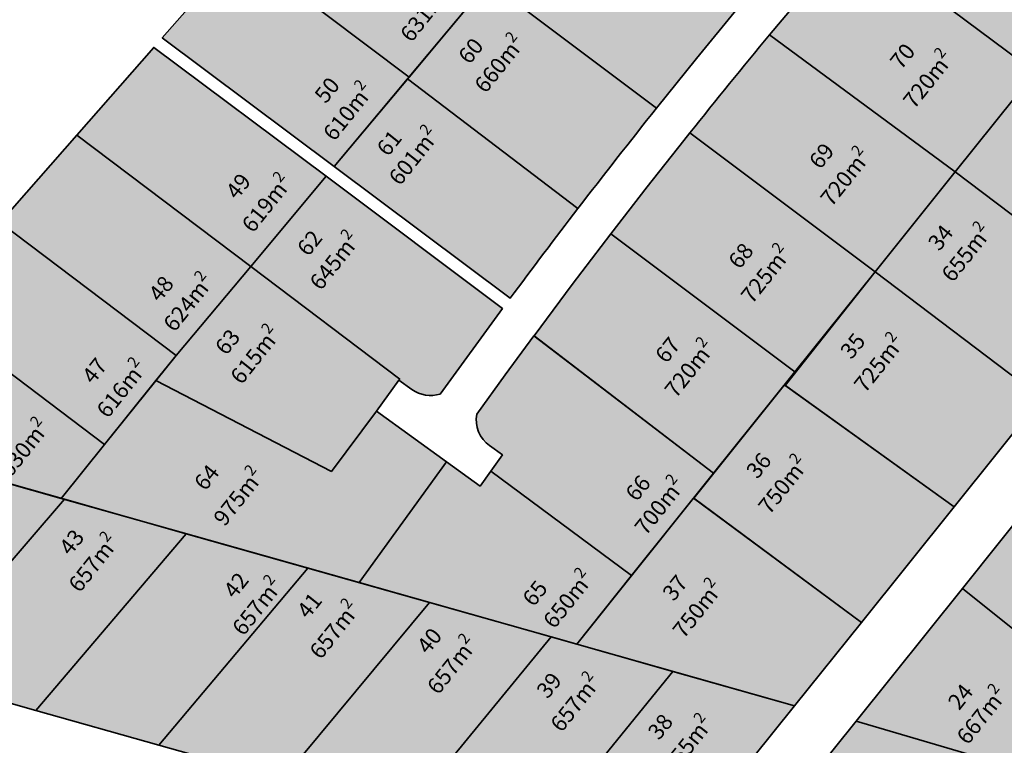
# Model space of a CAD drawing. Units: metres. Extents: x -556471 to -555926, y -1293527 to -1292690.
# Drawn here: x -556177 to -556023, y -1292922 to -1292809 of the extents above; entities that cross this region are included whole.
import ezdxf

# ---------------------------------------------------------------- set-up
doc = ezdxf.new("R2010")
doc.units = ezdxf.units.M
doc.header["$MEASUREMENT"] = 0
for name, color, linetype, lineweight in [('B_Parcely_600', 6, 'Continuous', 35), ('B_Parcely_625', 40, 'Continuous', 35), ('B_Parcely_650', 144, 'Continuous', 35), ('B_Parcely_700', 5, 'Continuous', 35), ('B_Parcely_750', 104, 'Continuous', 35), ('B_Parcely_800', 190, 'Continuous', 35), ('B_Plochy_600', 6, 'Continuous', 35), ('B_Plochy_625', 40, 'Continuous', 35), ('B_Plochy_650', 144, 'Continuous', 35), ('B_Plochy_700', 5, 'Continuous', 35), ('B_Plochy_750', 104, 'Continuous', 35), ('B_Plochy_800', 190, 'Continuous', 35)]:
    doc.layers.add(name, color=color, linetype=linetype, lineweight=lineweight)
doc.styles.add('ROMANS', font='romans.shx')
doc.styles.get("Standard").update_dxf_attribs({"font": 'txt.shx'})
pattern_1 = [(45, (0, 0), (-0.088388347648, 0.088388347648), [])]

msp = doc.modelspace()

# ---------------------------------------------------------------- hatches: boundary and pattern name
at = {"layer": 'B_Parcely_600', "linetype": 'Continuous'}
h = msp.add_hatch(dxfattribs=at)
h.set_pattern_fill('ANSI31', color=256, scale=25)
h.paths.add_polyline_path([(-556161.87, -1292824.73), (-556146.68, -1292824.73), (-556146.68, -1292819.28), (-556161.87, -1292819.28)], flags=9)
h = msp.add_hatch(dxfattribs=at)
h.set_pattern_fill('ANSI31', color=256, scale=25)
h.paths.add_polyline_path([(-556185.8, -1292853.92), (-556170.62, -1292853.92), (-556170.62, -1292848.47), (-556185.8, -1292848.47)], flags=9)
at = {"layer": 'B_Plochy_600', "true_color": 0xc7c8ca}
h = msp.add_hatch(color=9, dxfattribs=at)
h.dxf.hatch_style = 1
h.paths.add_polyline_path([(-556142.96, -1292797.72), (-556155.09, -1292811.51), (-556128.17, -1292831.64), (-556116.7, -1292817.94), (-556116.46, -1292817.65)])
h.paths.add_polyline_path([(-556129.4, -1292822.83), (-556126.09, -1292818.69), (-556129.02, -1292816.35), (-556132.33, -1292820.49)], flags=24)
h.paths.add_polyline_path([(-556128.73, -1292828.19), (-556120.83, -1292818.3), (-556124.38, -1292815.47), (-556132.28, -1292825.35)], flags=24)
h.paths.add_polyline_path([(-556143.3, -1292837.86), (-556140.07, -1292833.81), (-556143, -1292831.47), (-556146.23, -1292835.52)], flags=24)
h.paths.add_polyline_path([(-556141.45, -1292842.54), (-556133.55, -1292832.65), (-556137.1, -1292829.82), (-556144.99, -1292839.7)], flags=24)
at = {"layer": 'B_Plochy_600'}
h = msp.add_hatch(dxfattribs=at)
h.set_pattern_fill('ANSI31', color=1)
h.set_pattern_definition(pattern_1)
h.paths.add_polyline_path([(-556135.45, -1292813.38), (-556131.74, -1292808.4), (-556135.34, -1292805.71), (-556139.06, -1292810.69)], flags=9)
at = {"layer": 'B_Plochy_600', "true_color": 0xc7c8ca}
h = msp.add_hatch(color=9, dxfattribs=at)
h.dxf.hatch_style = 1
h.paths.add_polyline_path([(-556156.41, -1292813.02), (-556168.47, -1292826.73), (-556141.23, -1292847.28), (-556129.45, -1292833.18)])
h.paths.add_polyline_path([(-556129.4, -1292822.83), (-556126.09, -1292818.69), (-556129.02, -1292816.35), (-556132.33, -1292820.49)], flags=24)
h.paths.add_polyline_path([(-556128.73, -1292828.19), (-556120.83, -1292818.3), (-556124.38, -1292815.47), (-556132.28, -1292825.35)], flags=24)
h.paths.add_polyline_path([(-556143.3, -1292837.86), (-556140.07, -1292833.81), (-556143, -1292831.47), (-556146.23, -1292835.52)], flags=24)
h.paths.add_polyline_path([(-556141.45, -1292842.54), (-556133.55, -1292832.65), (-556137.1, -1292829.82), (-556144.99, -1292839.7)], flags=24)
h.paths.add_polyline_path([(-556153.72, -1292858.05), (-556145.83, -1292848.16), (-556149.37, -1292845.33), (-556157.27, -1292855.21)], flags=24)
at = {"layer": 'B_Plochy_600'}
h = msp.add_hatch(dxfattribs=at)
h.set_pattern_fill('ANSI31', color=1)
h.set_pattern_definition(pattern_1)
h.paths.add_polyline_path([(-556141.76, -1292817.49), (-556126.57, -1292817.49), (-556126.57, -1292812.04), (-556141.76, -1292812.04)], flags=9)
at = {"layer": 'B_Plochy_600', "true_color": 0xc7c8ca}
h = msp.add_hatch(color=9, dxfattribs=at)
h.dxf.hatch_style = 1
h.paths.add_polyline_path([(-556090.04, -1292838.24), (-556116.7, -1292817.94), (-556128.17, -1292831.64), (-556100.65, -1292852.28, -0.003976)])
h.paths.add_polyline_path([(-556119.67, -1292831.11), (-556116.88, -1292827.62), (-556119.81, -1292825.28), (-556122.6, -1292828.77)], flags=24)
h.paths.add_polyline_path([(-556118.45, -1292835.15), (-556110.55, -1292825.26), (-556114.1, -1292822.43), (-556121.99, -1292832.31)], flags=24)
at = {"layer": 'B_Plochy_600'}
h = msp.add_hatch(dxfattribs=at)
h.set_pattern_fill('ANSI31', color=1)
h.set_pattern_definition(pattern_1)
h.paths.add_polyline_path([(-556156.57, -1292830.25), (-556141.39, -1292830.25), (-556141.39, -1292824.8), (-556156.57, -1292824.8)], flags=9)
at = {"layer": 'B_Plochy_600', "true_color": 0xc7c8ca}
h = msp.add_hatch(color=9, dxfattribs=at)
h.dxf.hatch_style = 1
h.paths.add_polyline_path([(-556168.47, -1292826.73), (-556180.51, -1292840.42), (-556152.89, -1292861.23), (-556141.23, -1292847.28)])
h.paths.add_polyline_path([(-556143.3, -1292837.86), (-556140.07, -1292833.81), (-556143, -1292831.47), (-556146.23, -1292835.52)], flags=24)
h.paths.add_polyline_path([(-556141.45, -1292842.54), (-556133.55, -1292832.65), (-556137.1, -1292829.82), (-556144.99, -1292839.7)], flags=24)
h.paths.add_polyline_path([(-556155.37, -1292853.9), (-556152.06, -1292849.76), (-556154.99, -1292847.42), (-556158.3, -1292851.55)], flags=24)
h.paths.add_polyline_path([(-556153.72, -1292858.05), (-556145.83, -1292848.16), (-556149.37, -1292845.33), (-556157.27, -1292855.21)], flags=24)
h.paths.add_polyline_path([(-556165.79, -1292866.74), (-556162.48, -1292862.6), (-556165.41, -1292860.26), (-556168.72, -1292864.4)], flags=24)
h.paths.add_polyline_path([(-556164.17, -1292871.55), (-556156.27, -1292861.66), (-556159.82, -1292858.83), (-556167.71, -1292868.72)], flags=24)
h.paths.add_polyline_path([(-556144.97, -1292862.22), (-556141.73, -1292858.18), (-556144.66, -1292855.84), (-556147.9, -1292859.88)], flags=24)
h.paths.add_polyline_path([(-556143.23, -1292866.27), (-556135.34, -1292856.38), (-556138.88, -1292853.54), (-556146.78, -1292863.43)], flags=24)
at = {"layer": 'B_Plochy_600'}
h = msp.add_hatch(dxfattribs=at)
h.set_pattern_fill('ANSI31', color=1)
h.set_pattern_definition(pattern_1)
h.paths.add_polyline_path([(-556146.13, -1292838.1), (-556142.33, -1292833.01), (-556145.94, -1292830.32), (-556149.74, -1292835.41)], flags=9)
h = msp.add_hatch(dxfattribs=at)
h.set_pattern_fill('ANSI31', color=1)
h.set_pattern_definition(pattern_1)
h.paths.add_polyline_path([(-556168.18, -1292844.08), (-556153, -1292844.08), (-556153, -1292838.63), (-556168.18, -1292838.63)], flags=9)
at = {"layer": 'B_Plochy_600', "true_color": 0xc7c8ca}
h = msp.add_hatch(color=9, dxfattribs=at)
h.dxf.hatch_style = 1
h.paths.add_polyline_path([(-556180.51, -1292840.42), (-556181.5, -1292841.55), (-556181.12, -1292841.88), (-556191.93, -1292854.16), (-556164.1, -1292875.13), (-556152.89, -1292861.23)])
h.paths.add_polyline_path([(-556155.37, -1292853.9), (-556152.06, -1292849.76), (-556154.99, -1292847.42), (-556158.3, -1292851.55)], flags=24)
h.paths.add_polyline_path([(-556153.72, -1292858.05), (-556145.83, -1292848.16), (-556149.37, -1292845.33), (-556157.27, -1292855.21)], flags=24)
h.paths.add_polyline_path([(-556165.79, -1292866.74), (-556162.48, -1292862.6), (-556165.41, -1292860.26), (-556168.72, -1292864.4)], flags=24)
h.paths.add_polyline_path([(-556164.17, -1292871.55), (-556156.27, -1292861.66), (-556159.82, -1292858.83), (-556167.71, -1292868.72)], flags=24)
at = {"layer": 'B_Plochy_600'}
h = msp.add_hatch(dxfattribs=at)
h.set_pattern_fill('ANSI31', color=1)
h.set_pattern_definition(pattern_1)
h.paths.add_polyline_path([(-556157.9, -1292851.59), (-556154.09, -1292846.49), (-556157.7, -1292843.8), (-556161.5, -1292848.9)], flags=9)
at = {"layer": 'B_Plochy_600', "true_color": 0xc7c8ca}
h = msp.add_hatch(color=9, dxfattribs=at)
h.dxf.hatch_style = 1
h.paths.add_polyline_path([(-556118.05, -1292865.08), (-556117.92, -1292864.91), (-556141.23, -1292847.28), (-556152.89, -1292861.23), (-556156.06, -1292865.16), (-556128.62, -1292879.38), (-556121.56, -1292869.94)])
h.paths.add_polyline_path([(-556155.37, -1292853.9), (-556152.06, -1292849.76), (-556154.99, -1292847.42), (-556158.3, -1292851.55)], flags=24)
h.paths.add_polyline_path([(-556153.72, -1292858.05), (-556145.83, -1292848.16), (-556149.37, -1292845.33), (-556157.27, -1292855.21)], flags=24)
h.paths.add_polyline_path([(-556144.97, -1292862.22), (-556141.73, -1292858.18), (-556144.66, -1292855.84), (-556147.9, -1292859.88)], flags=24)
h.paths.add_polyline_path([(-556143.23, -1292866.27), (-556135.34, -1292856.38), (-556138.88, -1292853.54), (-556146.78, -1292863.43)], flags=24)
at = {"layer": 'B_Plochy_600'}
h = msp.add_hatch(dxfattribs=at)
h.set_pattern_fill('ANSI31', color=1)
h.set_pattern_definition(pattern_1)
h.paths.add_polyline_path([(-556180.61, -1292858.5), (-556165.42, -1292858.5), (-556165.42, -1292853.05), (-556180.61, -1292853.05)], flags=9)
h = msp.add_hatch(dxfattribs=at)
h.set_pattern_fill('ANSI31', color=1)
h.set_pattern_definition(pattern_1)
h.paths.add_polyline_path([(-556169.8, -1292865.9), (-556166, -1292860.81), (-556169.6, -1292858.12), (-556173.4, -1292863.21)], flags=9)
h = msp.add_hatch(dxfattribs=at)
h.set_pattern_fill('ANSI31', color=1)
h.set_pattern_definition(pattern_1)
h.paths.add_polyline_path([(-556143.93, -1292864.58), (-556128.74, -1292864.58), (-556128.74, -1292859.13), (-556143.93, -1292859.13)], flags=9)
h = msp.add_hatch(dxfattribs=at)
h.set_pattern_fill('ANSI31', color=1)
h.set_pattern_definition(pattern_1)
h.paths.add_polyline_path([(-556134.81, -1292872.85), (-556130.58, -1292868.3), (-556133.88, -1292865.24), (-556138.11, -1292869.79)], flags=9)
at = {"layer": 'B_Plochy_600', "true_color": 0xc7c8ca}
h = msp.add_hatch(color=9, dxfattribs=at)
h.dxf.hatch_style = 1
h.paths.add_polyline_path([(-556028.78, -1292923.66), (-556046.52, -1292918.45), (-556064.28, -1292940.6), (-556063.89, -1292940.92, 0.53732), (-556061.35, -1292948.85), (-556051.22, -1292951.72)])
h.paths.add_polyline_path([(-556028.85, -1292938.67), (-556025.54, -1292934.53), (-556028.47, -1292932.19), (-556031.78, -1292936.33)], flags=24)
h.paths.add_polyline_path([(-556027.04, -1292942.79), (-556019.15, -1292932.91), (-556022.69, -1292930.07), (-556030.59, -1292939.96)], flags=24)
h.paths.add_polyline_path([(-556045.14, -1292935.15), (-556041.83, -1292931.01), (-556044.76, -1292928.67), (-556048.07, -1292932.81)], flags=24)
h.paths.add_polyline_path([(-556043.42, -1292939.96), (-556035.52, -1292930.07), (-556039.07, -1292927.24), (-556046.96, -1292937.13)], flags=24)
at = {"layer": 'B_Plochy_625', "true_color": 0xc7c8ca}
h = msp.add_hatch(color=9, dxfattribs=at)
h.dxf.hatch_style = 1
h.paths.add_polyline_path([(-556130.32, -1292783.35), (-556142.96, -1292797.72), (-556116.46, -1292817.65), (-556104.08, -1292802.83)])
h.paths.add_polyline_path([(-556118, -1292808.16), (-556115.14, -1292804.58), (-556118.07, -1292802.24), (-556120.93, -1292805.82)], flags=24)
h.paths.add_polyline_path([(-556116.65, -1292812.73), (-556108.76, -1292802.84), (-556112.3, -1292800), (-556120.2, -1292809.89)], flags=24)
h = msp.add_hatch(color=9, dxfattribs=at)
h.dxf.hatch_style = 1
h.paths.add_polyline_path([(-556129.45, -1292833.18), (-556141.23, -1292847.28), (-556117.92, -1292864.91), (-556118.04, -1292865.08), (-556116.02, -1292866.54, 0.236551), (-556111.6, -1292867.26), (-556101.85, -1292853.88)])
h.paths.add_polyline_path([(-556132.13, -1292846.75), (-556128.89, -1292842.71), (-556131.82, -1292840.37), (-556135.06, -1292844.41)], flags=24)
h.paths.add_polyline_path([(-556130.83, -1292851.55), (-556122.93, -1292841.66), (-556126.48, -1292838.83), (-556134.38, -1292848.71)], flags=24)
h = msp.add_hatch(color=9, dxfattribs=at)
h.dxf.hatch_style = 1
h.paths.add_polyline_path([(-556191.93, -1292854.16), (-556208.47, -1292872.96), (-556189.69, -1292878.27), (-556170.92, -1292883.58), (-556164.1, -1292875.13)])
h.paths.add_polyline_path([(-556180.69, -1292876.26), (-556177.38, -1292872.13), (-556180.31, -1292869.78), (-556183.62, -1292873.92)], flags=24)
h.paths.add_polyline_path([(-556179.41, -1292880.83), (-556171.51, -1292870.94), (-556175.06, -1292868.11), (-556182.96, -1292877.99)], flags=24)
h = msp.add_hatch(color=9, dxfattribs=at)
h.dxf.hatch_style = 1
h.paths.add_polyline_path([(-555991.56, -1292904.11), (-556018.05, -1292882.94), (-556029.86, -1292897.67), (-556003.39, -1292918.84)])
h.paths.add_polyline_path([(-556004.23, -1292885.27), (-556000.93, -1292881.13), (-556003.86, -1292878.79), (-556007.16, -1292882.93)], flags=24)
h.paths.add_polyline_path([(-556003.55, -1292890.17), (-555995.65, -1292880.28), (-555999.19, -1292877.45), (-556007.09, -1292887.33)], flags=24)
h.paths.add_polyline_path([(-556016.04, -1292899.99), (-556012.73, -1292895.86), (-556015.66, -1292893.51), (-556018.97, -1292897.65)], flags=24)
h.paths.add_polyline_path([(-556015.35, -1292904.89), (-556007.45, -1292895), (-556011, -1292892.17), (-556018.9, -1292902.06)], flags=24)
at = {"layer": 'B_Plochy_650', "true_color": 0xc7c8ca}
h = msp.add_hatch(color=9, dxfattribs=at)
h.dxf.hatch_style = 1
h.paths.add_polyline_path([(-556091.38, -1292787.65), (-556104.04, -1292802.78), (-556077.74, -1292822.53), (-556071.47, -1292814.73), (-556065.12, -1292806.99)])
h.paths.add_polyline_path([(-556080.46, -1292790.05), (-556072.56, -1292780.16), (-556076.11, -1292777.33), (-556084, -1292787.21)], flags=24)
h.paths.add_polyline_path([(-556094.02, -1292801.12), (-556090.78, -1292797.07), (-556093.71, -1292794.73), (-556096.95, -1292798.78)], flags=24)
h.paths.add_polyline_path([(-556092.63, -1292805.05), (-556084.73, -1292795.17), (-556088.28, -1292792.33), (-556096.18, -1292802.22)], flags=24)
h.paths.add_polyline_path([(-556106.91, -1292816.69), (-556103.68, -1292812.65), (-556106.61, -1292810.31), (-556109.84, -1292814.35)], flags=24)
h.paths.add_polyline_path([(-556105.05, -1292820.69), (-556097.15, -1292810.8), (-556100.7, -1292807.97), (-556108.59, -1292817.85)], flags=24)
h.paths.add_polyline_path([(-556106.04, -1292792.36), (-556102.73, -1292788.22), (-556105.66, -1292785.88), (-556108.97, -1292790.01)], flags=24)
h.paths.add_polyline_path([(-556104.59, -1292796.81), (-556096.69, -1292786.92), (-556100.24, -1292784.09), (-556108.14, -1292793.98)], flags=24)
h = msp.add_hatch(color=9, dxfattribs=at)
h.dxf.hatch_style = 1
h.paths.add_polyline_path([(-556104.04, -1292802.78), (-556116.7, -1292817.94), (-556090.04, -1292838.24, -0.004508), (-556077.74, -1292822.53)])
h.paths.add_polyline_path([(-556092.63, -1292805.05), (-556084.73, -1292795.17), (-556088.28, -1292792.33), (-556096.18, -1292802.22)], flags=24)
h.paths.add_polyline_path([(-556106.91, -1292816.69), (-556103.68, -1292812.65), (-556106.61, -1292810.31), (-556109.84, -1292814.35)], flags=24)
h.paths.add_polyline_path([(-556105.05, -1292820.69), (-556097.15, -1292810.8), (-556100.7, -1292807.97), (-556108.59, -1292817.85)], flags=24)
h = msp.add_hatch(color=9, dxfattribs=at)
h.dxf.hatch_style = 1
h.paths.add_polyline_path([(-556018.48, -1292816.9), (-556030.99, -1292832.51), (-556004.92, -1292852.18), (-555992.34, -1292836.48)])
h.paths.add_polyline_path([(-556021.19, -1292831.82), (-556017.88, -1292827.68), (-556020.81, -1292825.34), (-556024.12, -1292829.48)], flags=24)
h.paths.add_polyline_path([(-556020.23, -1292835.88), (-556012.33, -1292825.99), (-556015.88, -1292823.16), (-556023.78, -1292833.04)], flags=24)
h.paths.add_polyline_path([(-556033.4, -1292845.91), (-556030.02, -1292841.68), (-556032.95, -1292839.34), (-556036.33, -1292843.57)], flags=24)
h.paths.add_polyline_path([(-556031.95, -1292850.29), (-556024.06, -1292840.41), (-556027.6, -1292837.57), (-556035.5, -1292847.46)], flags=24)
h = msp.add_hatch(color=9, dxfattribs=at)
h.dxf.hatch_style = 1
h.paths.add_polyline_path([(-556030.99, -1292832.51), (-556043.51, -1292848.13), (-556017.5, -1292867.87), (-556004.92, -1292852.18)])
h.paths.add_polyline_path([(-556020.23, -1292835.88), (-556012.33, -1292825.99), (-556015.88, -1292823.16), (-556023.78, -1292833.04)], flags=24)
h.paths.add_polyline_path([(-556033.4, -1292845.91), (-556030.02, -1292841.68), (-556032.95, -1292839.34), (-556036.33, -1292843.57)], flags=24)
h.paths.add_polyline_path([(-556031.95, -1292850.29), (-556024.06, -1292840.41), (-556027.6, -1292837.57), (-556035.5, -1292847.46)], flags=24)
h = msp.add_hatch(color=9, dxfattribs=at)
h.dxf.hatch_style = 1
h.paths.add_polyline_path([(-556170.38, -1292883.73), (-556189.43, -1292878.35), (-556213.39, -1292905.86), (-556194.12, -1292911.31)])
h.paths.add_polyline_path([(-556188.43, -1292892.63), (-556180.53, -1292882.75), (-556184.08, -1292879.91), (-556191.98, -1292889.8)], flags=16)
h.paths.add_polyline_path([(-556189.67, -1292886.91), (-556186.29, -1292882.68), (-556188.05, -1292881.01), (-556191.43, -1292885.24)], flags=16)
h = msp.add_hatch(color=9, dxfattribs=at)
h.dxf.hatch_style = 1
h.paths.add_polyline_path([(-556103.66, -1292879.31), (-556105.35, -1292881.65), (-556110.59, -1292877.87), (-556124.24, -1292896.77), (-556113.25, -1292899.88), (-556101.07, -1292903.32), (-556090.23, -1292906.39), (-556081.64, -1292895.68)])
h.paths.add_polyline_path([(-556131.85, -1292909.29), (-556123.96, -1292899.4), (-556127.5, -1292896.56), (-556135.4, -1292906.45)], flags=24)
h.paths.add_polyline_path([(-556112.94, -1292909.28), (-556109.64, -1292905.14), (-556112.57, -1292902.8), (-556115.87, -1292906.94)], flags=8)
h.paths.add_polyline_path([(-556112.46, -1292914.81), (-556104.56, -1292904.92), (-556108.11, -1292902.08), (-556116, -1292911.97)], flags=24)
h.paths.add_polyline_path([(-556096.86, -1292901.56), (-556093.63, -1292897.51), (-556096.56, -1292895.17), (-556099.79, -1292899.22)], flags=24)
h.paths.add_polyline_path([(-556094.3, -1292904.48), (-556086.4, -1292894.6), (-556089.95, -1292891.76), (-556097.85, -1292901.65)], flags=24)
h = msp.add_hatch(color=9, dxfattribs=at)
h.dxf.hatch_style = 1
h.paths.add_polyline_path([(-556170.38, -1292883.73), (-556194.12, -1292911.31), (-556174.86, -1292916.76), (-556151.34, -1292889.11)])
h.paths.add_polyline_path([(-556188.43, -1292892.63), (-556180.53, -1292882.75), (-556184.08, -1292879.91), (-556191.98, -1292889.8)], flags=24)
h.paths.add_polyline_path([(-556188.5, -1292887.58), (-556185.12, -1292883.35), (-556188.05, -1292881.01), (-556191.43, -1292885.24)], flags=8)
h.paths.add_polyline_path([(-556169.37, -1292893.56), (-556166.06, -1292889.42), (-556168.99, -1292887.08), (-556172.3, -1292891.22)], flags=24)
h.paths.add_polyline_path([(-556168.57, -1292898.83), (-556160.67, -1292888.94), (-556164.22, -1292886.11), (-556172.12, -1292896)], flags=24)
h = msp.add_hatch(color=9, dxfattribs=at)
h.dxf.hatch_style = 1
h.paths.add_polyline_path([(-556132.29, -1292894.49), (-556151.34, -1292889.11), (-556174.86, -1292916.76), (-556155.6, -1292922.2)])
h.paths.add_polyline_path([(-556143.65, -1292900.3), (-556140.34, -1292896.16), (-556143.27, -1292893.82), (-556146.58, -1292897.96)], flags=24)
h.paths.add_polyline_path([(-556142.95, -1292905.6), (-556135.05, -1292895.72), (-556138.6, -1292892.88), (-556146.5, -1292902.77)], flags=24)
h = msp.add_hatch(color=9, dxfattribs=at)
h.dxf.hatch_style = 1
h.paths.add_polyline_path([(-556113.25, -1292899.88), (-556124.24, -1292896.77), (-556132.29, -1292894.49), (-556155.6, -1292922.2), (-556136.33, -1292927.65)])
h.paths.add_polyline_path([(-556132.16, -1292903.47), (-556129.3, -1292899.89), (-556132.23, -1292897.55), (-556135.09, -1292901.13)], flags=24)
h.paths.add_polyline_path([(-556130.85, -1292909.29), (-556122.95, -1292899.4), (-556126.5, -1292896.56), (-556134.4, -1292906.45)], flags=24)
h = msp.add_hatch(color=9, dxfattribs=at)
h.dxf.hatch_style = 1
h.paths.add_polyline_path([(-556029.86, -1292897.67), (-556046.52, -1292918.45), (-556028.78, -1292923.66), (-556011.36, -1292928.79), (-556003.39, -1292918.84)])
h.paths.add_polyline_path([(-556030.27, -1292917.75), (-556026.89, -1292913.52), (-556029.82, -1292911.17), (-556033.2, -1292915.41)], flags=24)
h.paths.add_polyline_path([(-556029.58, -1292922.65), (-556021.69, -1292912.76), (-556025.23, -1292909.92), (-556033.13, -1292919.81)], flags=24)
h = msp.add_hatch(color=9, dxfattribs=at)
h.dxf.hatch_style = 1
h.paths.add_polyline_path([(-556094.21, -1292905.27), (-556113.25, -1292899.88), (-556136.33, -1292927.65), (-556117.07, -1292933.1)])
h.paths.add_polyline_path([(-556113.39, -1292909), (-556110.08, -1292904.86), (-556113.01, -1292902.52), (-556116.32, -1292906.66)], flags=24)
h.paths.add_polyline_path([(-556112.46, -1292914.81), (-556104.56, -1292904.92), (-556108.11, -1292902.08), (-556116, -1292911.97)], flags=24)
h = msp.add_hatch(color=9, dxfattribs=at)
h.dxf.hatch_style = 1
h.paths.add_polyline_path([(-556075.17, -1292910.65), (-556094.21, -1292905.27), (-556117.07, -1292933.1), (-556097.8, -1292938.55)])
h.paths.add_polyline_path([(-556112.94, -1292909.28), (-556109.64, -1292905.14), (-556112.57, -1292902.8), (-556115.87, -1292906.94)], flags=8)
h.paths.add_polyline_path([(-556112.46, -1292914.81), (-556104.56, -1292904.92), (-556108.11, -1292902.08), (-556116, -1292911.97)], flags=24)
h.paths.add_polyline_path([(-556094.66, -1292915.97), (-556091.43, -1292911.92), (-556094.36, -1292909.58), (-556097.59, -1292913.63)], flags=24)
h.paths.add_polyline_path([(-556093.15, -1292920.69), (-556085.26, -1292910.8), (-556088.8, -1292907.96), (-556096.7, -1292917.85)], flags=24)
h = msp.add_hatch(color=9, dxfattribs=at)
h.dxf.hatch_style = 1
h.paths.add_polyline_path([(-556056.12, -1292916.04), (-556075.17, -1292910.65), (-556097.8, -1292938.55), (-556083, -1292942.73, 0.301294), (-556075.64, -1292940.38)])
h.paths.add_polyline_path([(-556077.25, -1292922.44), (-556073.95, -1292918.3), (-556076.88, -1292915.96), (-556080.18, -1292920.1)], flags=24)
h.paths.add_polyline_path([(-556075.59, -1292927.19), (-556067.69, -1292917.31), (-556071.24, -1292914.47), (-556079.14, -1292924.36)], flags=24)
at = {"layer": 'B_Plochy_700', "true_color": 0xc7c8ca}
h = msp.add_hatch(color=9, dxfattribs=at)
h.dxf.hatch_style = 1
h.paths.add_polyline_path([(-556033.8, -1292780.47), (-556040.44, -1292788.02), (-556047.03, -1292795.62), (-556018.48, -1292816.9), (-556005.96, -1292801.29)])
h.paths.add_polyline_path([(-556026.19, -1292801.3), (-556023.33, -1292797.72), (-556026.26, -1292795.38), (-556029.12, -1292798.96)], flags=24)
h.paths.add_polyline_path([(-556024.75, -1292806.33), (-556016.78, -1292796.35), (-556020.33, -1292793.52), (-556028.3, -1292803.5)], flags=24)
h = msp.add_hatch(color=9, dxfattribs=at)
h.dxf.hatch_style = 1
h.paths.add_polyline_path([(-556047.03, -1292795.62), (-556053.56, -1292803.3), (-556060.03, -1292811.04), (-556030.99, -1292832.51), (-556018.48, -1292816.9)])
h.paths.add_polyline_path([(-556039.35, -1292817.53), (-556036.04, -1292813.39), (-556038.97, -1292811.05), (-556042.28, -1292815.19)], flags=24)
h.paths.add_polyline_path([(-556037.97, -1292823.15), (-556030, -1292813.17), (-556033.55, -1292810.33), (-556041.52, -1292820.31)], flags=24)
h.paths.add_polyline_path([(-556052.02, -1292833.12), (-556048.86, -1292829.16), (-556051.79, -1292826.82), (-556054.95, -1292830.78)], flags=24)
h.paths.add_polyline_path([(-556050.91, -1292838.44), (-556042.94, -1292828.46), (-556046.48, -1292825.63), (-556054.46, -1292835.61)], flags=24)
h = msp.add_hatch(color=9, dxfattribs=at)
h.dxf.hatch_style = 1
h.paths.add_polyline_path([(-556060.03, -1292811.04, 0.004169), (-556072.52, -1292826.39), (-556043.51, -1292848.13), (-556030.99, -1292832.51)])
h.paths.add_polyline_path([(-556039.35, -1292817.53), (-556036.04, -1292813.39), (-556038.97, -1292811.05), (-556042.28, -1292815.19)], flags=24)
h.paths.add_polyline_path([(-556037.97, -1292823.15), (-556030, -1292813.17), (-556033.55, -1292810.33), (-556041.52, -1292820.31)], flags=24)
h.paths.add_polyline_path([(-556052.02, -1292833.12), (-556048.86, -1292829.16), (-556051.79, -1292826.82), (-556054.95, -1292830.78)], flags=24)
h.paths.add_polyline_path([(-556050.91, -1292838.44), (-556042.94, -1292828.46), (-556046.48, -1292825.63), (-556054.46, -1292835.61)], flags=24)
h.paths.add_polyline_path([(-556064.65, -1292848.75), (-556061.42, -1292844.71), (-556064.35, -1292842.37), (-556067.58, -1292846.41)], flags=24)
h.paths.add_polyline_path([(-556063.35, -1292853.65), (-556055.38, -1292843.67), (-556058.93, -1292840.84), (-556066.9, -1292850.82)], flags=24)
h = msp.add_hatch(color=9, dxfattribs=at)
h.dxf.hatch_style = 1
h.paths.add_polyline_path([(-556072.51, -1292826.4), (-556073.45, -1292827.57), (-556079.19, -1292834.85), (-556084.87, -1292842.17), (-556056.08, -1292863.8), (-556043.51, -1292848.13)])
h.paths.add_polyline_path([(-556052.02, -1292833.12), (-556048.86, -1292829.16), (-556051.79, -1292826.82), (-556054.95, -1292830.78)], flags=24)
h.paths.add_polyline_path([(-556050.91, -1292838.44), (-556042.94, -1292828.46), (-556046.48, -1292825.63), (-556054.46, -1292835.61)], flags=24)
h.paths.add_polyline_path([(-556064.65, -1292848.75), (-556061.42, -1292844.71), (-556064.35, -1292842.37), (-556067.58, -1292846.41)], flags=24)
h.paths.add_polyline_path([(-556063.35, -1292853.65), (-556055.38, -1292843.67), (-556058.93, -1292840.84), (-556066.9, -1292850.82)], flags=24)
h.paths.add_polyline_path([(-556076.1, -1292863.48), (-556072.87, -1292859.44), (-556075.8, -1292857.1), (-556079.03, -1292861.14)], flags=24)
h.paths.add_polyline_path([(-556075.28, -1292868.4), (-556067.31, -1292858.42), (-556070.86, -1292855.58), (-556078.83, -1292865.56)], flags=24)
h.paths.add_polyline_path([(-556047.13, -1292862.86), (-556043.82, -1292858.72), (-556046.75, -1292856.38), (-556050.06, -1292860.52)], flags=24)
h.paths.add_polyline_path([(-556045.65, -1292867.58), (-556037.68, -1292857.6), (-556041.23, -1292854.76), (-556049.2, -1292864.74)], flags=24)
h = msp.add_hatch(color=9, dxfattribs=at)
h.dxf.hatch_style = 1
h.paths.add_polyline_path([(-556084.87, -1292842.17), (-556090.93, -1292850.13), (-556096.9, -1292858.16), (-556068.8, -1292879.66), (-556056.08, -1292863.8)])
h.paths.add_polyline_path([(-556064.65, -1292848.75), (-556061.42, -1292844.71), (-556064.35, -1292842.37), (-556067.58, -1292846.41)], flags=24)
h.paths.add_polyline_path([(-556063.35, -1292853.65), (-556055.38, -1292843.67), (-556058.93, -1292840.84), (-556066.9, -1292850.82)], flags=24)
h.paths.add_polyline_path([(-556076.1, -1292863.48), (-556072.87, -1292859.44), (-556075.8, -1292857.1), (-556079.03, -1292861.14)], flags=24)
h.paths.add_polyline_path([(-556075.28, -1292868.4), (-556067.31, -1292858.42), (-556070.86, -1292855.58), (-556078.83, -1292865.56)], flags=24)
h.paths.add_polyline_path([(-556080.75, -1292885.1), (-556077.51, -1292881.05), (-556080.44, -1292878.71), (-556083.68, -1292882.76)], flags=24)
h.paths.add_polyline_path([(-556079.98, -1292889.89), (-556072.01, -1292879.91), (-556075.56, -1292877.08), (-556083.53, -1292887.06)], flags=24)
h = msp.add_hatch(color=9, dxfattribs=at)
h.dxf.hatch_style = 1
h.paths.add_polyline_path([(-556017.5, -1292867.87), (-556043.51, -1292848.13), (-556057.59, -1292865.91), (-556031.16, -1292884.9)])
h.paths.add_polyline_path([(-556063.35, -1292853.65), (-556055.38, -1292843.67), (-556058.93, -1292840.84), (-556066.9, -1292850.82)], flags=24)
h.paths.add_polyline_path([(-556047.13, -1292862.86), (-556043.82, -1292858.72), (-556046.75, -1292856.38), (-556050.06, -1292860.52)], flags=24)
h.paths.add_polyline_path([(-556045.65, -1292867.58), (-556037.68, -1292857.6), (-556041.23, -1292854.76), (-556049.2, -1292864.74)], flags=24)
h = msp.add_hatch(color=9, dxfattribs=at)
h.dxf.hatch_style = 1
h.paths.add_polyline_path([(-556096.91, -1292858.15), (-556101.41, -1292864.26), (-556105.86, -1292870.41, 0.287091), (-556103.86, -1292875.33), (-556101.84, -1292876.79), (-556103.66, -1292879.31), (-556081.64, -1292895.68), (-556068.8, -1292879.66)])
h.paths.add_polyline_path([(-556076.1, -1292863.48), (-556072.87, -1292859.44), (-556075.8, -1292857.1), (-556079.03, -1292861.14)], flags=24)
h.paths.add_polyline_path([(-556075.28, -1292868.4), (-556067.31, -1292858.42), (-556070.86, -1292855.58), (-556078.83, -1292865.56)], flags=24)
h.paths.add_polyline_path([(-556080.75, -1292885.1), (-556077.51, -1292881.05), (-556080.44, -1292878.71), (-556083.68, -1292882.76)], flags=24)
h.paths.add_polyline_path([(-556079.98, -1292889.89), (-556072.01, -1292879.91), (-556075.56, -1292877.08), (-556083.53, -1292887.06)], flags=24)
at = {"layer": 'B_Plochy_750', "true_color": 0xc7c8ca}
h = msp.add_hatch(color=9, dxfattribs=at)
h.dxf.hatch_style = 1
h.paths.add_polyline_path([(-556031.16, -1292884.9), (-556057.71, -1292865.83), (-556071.92, -1292883.56), (-556045.68, -1292903.02)])
h.paths.add_polyline_path([(-556061.85, -1292881.56), (-556058.54, -1292877.43), (-556061.47, -1292875.09), (-556064.78, -1292879.22)], flags=24)
h.paths.add_polyline_path([(-556060.63, -1292886.62), (-556052.66, -1292876.64), (-556056.21, -1292873.81), (-556064.18, -1292883.79)], flags=24)
h = msp.add_hatch(color=9, dxfattribs=at)
h.dxf.hatch_style = 1
h.paths.add_polyline_path([(-556045.68, -1292903.02), (-556071.93, -1292883.56), (-556090.23, -1292906.39), (-556056.12, -1292916.04)])
h.paths.add_polyline_path([(-556074.95, -1292900.71), (-556071.64, -1292896.57), (-556074.57, -1292894.23), (-556077.88, -1292898.37)], flags=24)
h.paths.add_polyline_path([(-556074.03, -1292906.01), (-556066.05, -1292896.03), (-556069.6, -1292893.2), (-556077.57, -1292903.18)], flags=24)
at = {"layer": 'B_Plochy_800', "true_color": 0xc7c8ca}
h = msp.add_hatch(color=9, dxfattribs=at)
h.dxf.hatch_style = 1
h.paths.add_polyline_path([(-556110.59, -1292877.87), (-556121.56, -1292869.94), (-556128.62, -1292879.38), (-556156.06, -1292865.16), (-556164.1, -1292875.13), (-556170.92, -1292883.58), (-556152.15, -1292888.88), (-556124.24, -1292896.77)])
h.paths.add_polyline_path([(-556148.24, -1292883.43), (-556144.94, -1292879.29), (-556147.87, -1292876.95), (-556151.17, -1292881.09)], flags=24)
h.paths.add_polyline_path([(-556145.88, -1292888.46), (-556137.91, -1292878.48), (-556141.46, -1292875.64), (-556149.43, -1292885.62)], flags=24)

# ---------------------------------------------------------------- linework, layer by layer
at = {"layer": 'B_Parcely_600'}
for points in [[(-556128.17, -1292831.64), (-556116.46, -1292817.65), (-556142.96, -1292797.72), (-556155.09, -1292811.51), (-556128.17, -1292831.64)], [(-556141.23, -1292847.28), (-556168.47, -1292826.73), (-556156.41, -1292813.02), (-556129.45, -1292833.18), (-556141.23, -1292847.28)], [(-556152.89, -1292861.23), (-556180.51, -1292840.42), (-556168.47, -1292826.73), (-556141.23, -1292847.28), (-556152.89, -1292861.23)], [(-556164.1, -1292875.13), (-556191.93, -1292854.16), (-556181.12, -1292841.88), (-556181.5, -1292841.55), (-556180.51, -1292840.42), (-556152.89, -1292861.23), (-556164.1, -1292875.13)], [(-556128.62, -1292879.38), (-556121.56, -1292869.94), (-556121.56, -1292869.94), (-556118.05, -1292865.08), (-556117.92, -1292864.91), (-556141.23, -1292847.28), (-556152.89, -1292861.23), (-556156.06, -1292865.16), (-556128.62, -1292879.38)]]:
    msp.add_lwpolyline(points, dxfattribs=at)
msp.add_lwpolyline([(-556128.17, -1292831.64), (-556100.65, -1292852.28, -0.003976), (-556090.04, -1292838.24), (-556116.7, -1292817.94)], format="xyb", close=True, dxfattribs=at)
msp.add_lwpolyline([(-556028.78, -1292923.66), (-556046.52, -1292918.45), (-556064.28, -1292940.6), (-556063.89, -1292940.92, 0.53732), (-556061.35, -1292948.85), (-556051.22, -1292951.72), (-556028.78, -1292923.66), (-556028.78, -1292923.66)], format="xyb", dxfattribs=at)
at = {"layer": 'B_Parcely_625'}
for points in [[(-556116.46, -1292817.65), (-556104.08, -1292802.83), (-556130.32, -1292783.35), (-556142.96, -1292797.72), (-556116.46, -1292817.65)], [(-556170.92, -1292883.58), (-556189.69, -1292878.27), (-556208.47, -1292872.96), (-556191.93, -1292854.16), (-556164.1, -1292875.13), (-556170.92, -1292883.58)], [(-555991.56, -1292904.11), (-556018.05, -1292882.94), (-556029.86, -1292897.67), (-556003.39, -1292918.84), (-555991.56, -1292904.11)]]:
    msp.add_lwpolyline(points, dxfattribs=at)
msp.add_lwpolyline([(-556129.45, -1292833.18), (-556141.23, -1292847.28), (-556117.92, -1292864.91), (-556118.04, -1292865.08), (-556116.02, -1292866.54, 0.236544), (-556111.6, -1292867.26), (-556101.85, -1292853.88), (-556129.45, -1292833.18)], format="xyb", dxfattribs=at)
at = {"layer": 'B_Parcely_650'}
for points in [[(-556104.04, -1292802.78), (-556077.74, -1292822.53), (-556071.47, -1292814.73), (-556065.12, -1292806.99), (-556091.38, -1292787.65), (-556104.04, -1292802.78)], [(-556004.92, -1292852.18), (-555992.34, -1292836.48), (-556018.48, -1292816.9), (-556030.99, -1292832.51), (-556004.92, -1292852.18)], [(-556017.5, -1292867.87), (-556043.51, -1292848.13), (-556030.99, -1292832.51), (-556004.92, -1292852.18), (-556017.5, -1292867.87)], [(-556213.39, -1292905.86), (-556189.43, -1292878.35), (-556170.38, -1292883.73), (-556194.12, -1292911.31), (-556213.39, -1292905.86)], [(-556194.12, -1292911.31), (-556170.38, -1292883.73), (-556151.34, -1292889.11), (-556174.86, -1292916.76), (-556194.12, -1292911.31)], [(-556155.6, -1292922.2), (-556174.86, -1292916.76), (-556151.34, -1292889.11), (-556132.29, -1292894.49), (-556155.6, -1292922.2)], [(-556155.6, -1292922.2), (-556132.29, -1292894.49), (-556113.25, -1292899.88), (-556136.33, -1292927.65), (-556155.6, -1292922.2)], [(-556011.36, -1292928.79), (-556028.78, -1292923.66), (-556046.52, -1292918.45), (-556029.86, -1292897.67), (-556003.39, -1292918.84), (-556011.36, -1292928.79)], [(-556094.21, -1292905.27), (-556113.25, -1292899.88), (-556136.33, -1292927.65), (-556136.33, -1292927.65), (-556136.33, -1292927.65), (-556136.33, -1292927.65), (-556136.33, -1292927.65), (-556136.33, -1292927.65), (-556117.07, -1292933.1), (-556094.21, -1292905.27)], [(-556097.8, -1292938.55), (-556117.07, -1292933.1), (-556094.21, -1292905.27), (-556075.17, -1292910.65), (-556097.8, -1292938.55)]]:
    msp.add_lwpolyline(points, dxfattribs=at)
for points in [[(-556116.7, -1292817.94), (-556090.04, -1292838.24, -0.004508), (-556077.74, -1292822.53), (-556104.04, -1292802.78), (-556116.7, -1292817.94)], [(-556083, -1292942.73, 0.301294), (-556075.64, -1292940.38), (-556056.12, -1292916.04), (-556075.17, -1292910.65), (-556097.8, -1292938.55), (-556083, -1292942.73)]]:
    msp.add_lwpolyline(points, format="xyb", dxfattribs=at)
msp.add_lwpolyline([(-556110.59, -1292877.87), (-556124.24, -1292896.77), (-556101.07, -1292903.32), (-556090.23, -1292906.39), (-556081.64, -1292895.68), (-556103.66, -1292879.31), (-556105.35, -1292881.65)], close=True, dxfattribs=at)
at = {"layer": 'B_Parcely_700'}
for points in [[(-556005.96, -1292801.29), (-556018.48, -1292816.9), (-556047.03, -1292795.62), (-556040.44, -1292788.02), (-556033.8, -1292780.47)], [(-556031.16, -1292884.9), (-556057.59, -1292865.91), (-556043.51, -1292848.13), (-556017.5, -1292867.87)]]:
    msp.add_lwpolyline(points, close=True, dxfattribs=at)
for points in [[(-556018.48, -1292816.9), (-556030.99, -1292832.51), (-556060.03, -1292811.04), (-556053.56, -1292803.3), (-556047.03, -1292795.62), (-556018.48, -1292816.9)], [(-556056.08, -1292863.8), (-556043.51, -1292848.13), (-556072.51, -1292826.4), (-556073.45, -1292827.57), (-556079.19, -1292834.85), (-556084.87, -1292842.17), (-556056.08, -1292863.8)], [(-556056.08, -1292863.8), (-556084.87, -1292842.17), (-556090.93, -1292850.13), (-556096.9, -1292858.16), (-556068.8, -1292879.66), (-556056.08, -1292863.8)]]:
    msp.add_lwpolyline(points, dxfattribs=at)
for points in [[(-556030.99, -1292832.51), (-556060.03, -1292811.04, 0.004169), (-556072.52, -1292826.39), (-556043.51, -1292848.13), (-556030.99, -1292832.51)], [(-556068.8, -1292879.66), (-556096.91, -1292858.15), (-556101.41, -1292864.26), (-556105.86, -1292870.41, 0.287099), (-556103.86, -1292875.33), (-556101.84, -1292876.79), (-556103.66, -1292879.31), (-556081.64, -1292895.68), (-556068.8, -1292879.66)]]:
    msp.add_lwpolyline(points, format="xyb", dxfattribs=at)
at = {"layer": 'B_Parcely_750'}
for points in [[(-556071.92, -1292883.56), (-556057.71, -1292865.83), (-556031.16, -1292884.9), (-556045.68, -1292903.02), (-556071.92, -1292883.56)], [(-556045.68, -1292903.02), (-556071.93, -1292883.56), (-556090.23, -1292906.39), (-556056.12, -1292916.04), (-556045.68, -1292903.02)]]:
    msp.add_lwpolyline(points, dxfattribs=at)
at = {"layer": 'B_Parcely_800'}
msp.add_lwpolyline([(-556124.24, -1292896.77), (-556110.59, -1292877.87), (-556121.56, -1292869.94), (-556128.62, -1292879.38), (-556156.06, -1292865.16), (-556164.1, -1292875.13), (-556170.92, -1292883.58), (-556152.15, -1292888.88), (-556124.24, -1292896.77)], dxfattribs=at)

# ---------------------------------------------------------------- texts
at = {"layer": 'B_Parcely_600', "char_height": 2.5, "attachment_point": 1, "rotation": 51.3788, "style": 'ROMANS'}
for s, insert in [('50', (-556131.45, -1292820.39, 120)), ('61', (-556121.72, -1292828.67, 120)), ('49', (-556145.35, -1292835.42, 120)), ('47', (-556167.84, -1292864.3, 120))]:
    msp.add_mtext_dynamic_manual_height_columns(s, width=1.1835, gutter_width=10, heights=[0], dxfattribs=dict(at, insert=insert))
at = {"layer": 'B_Parcely_600', "linetype": 'Continuous', "char_height": 2.5, "attachment_point": 1, "rotation": 51.3788, "style": 'ROMANS'}
for s, insert in [('48', (-556157.42, -1292851.46, 120)), ('63', (-556147.02, -1292859.79, 120))]:
    msp.add_mtext_dynamic_manual_height_columns(s, width=1.1835, gutter_width=10, heights=[0], dxfattribs=dict(at, insert=insert))
at = {"layer": 'B_Parcely_625', "insert": (-556134.18, -1292844.31, 120), "char_height": 2.5, "attachment_point": 1, "rotation": 51.3788, "style": 'ROMANS'}
msp.add_mtext_dynamic_manual_height_columns('62', width=1.1835, gutter_width=10, heights=[0], dxfattribs=at)
at = {"layer": 'B_Parcely_650', "char_height": 2.5, "attachment_point": 1, "rotation": 51.3788, "style": 'ROMANS'}
for s, width, insert in [('60', 1.1835, (-556108.96, -1292814.25, 120)), ('34', 1.1835, (-556035.45, -1292843.47, 120)), ('43', 1.1835, (-556171.42, -1292891.12)), ('42', 1.1835, (-556145.7, -1292897.86, 120)), ('65', 3, (-556098.92, -1292899.12, 120)), ('41', 1.1835, (-556134.21, -1292901.03, 120)), ('40', 1.1835, (-556115.44, -1292906.56, 120)), ('39', 3, (-556096.71, -1292913.53, 120)), ('24', 1.1835, (-556032.33, -1292915.31, 120)), ('38', 1.1835, (-556079.3, -1292920, 120))]:
    msp.add_mtext_dynamic_manual_height_columns(s, width=width, gutter_width=10, heights=[0], dxfattribs=dict(at, insert=insert))
at = {"layer": 'B_Parcely_700', "char_height": 2.5, "attachment_point": 1, "rotation": 51.3788, "style": 'ROMANS'}
for s, width, heights, insert in [('70', 1.1835, [0], (-556041.4, -1292815.09, 120)), ('69', 1.1835, [0], (-556054.07, -1292830.68, 120)), ('68', 1.1835, [0], (-556066.7, -1292846.31, 120)), ('35', 3, [3.65], (-556049.18, -1292860.42, 120)), ('67', 1.1835, [0], (-556078.15, -1292861.05, 120)), ('66', 1.1835, [0], (-556082.8, -1292882.66, 120))]:
    msp.add_mtext_dynamic_manual_height_columns(s, width=width, gutter_width=10, heights=heights, dxfattribs=dict(at, insert=insert))
at = {"layer": 'B_Parcely_750', "char_height": 2.5, "attachment_point": 1, "rotation": 51.3788, "style": 'ROMANS'}
for s, width, insert in [('36', 3, (-556063.9, -1292879.13, 120)), ('37', 1.1835, (-556077, -1292898.27, 120))]:
    msp.add_mtext_dynamic_manual_height_columns(s, width=width, gutter_width=10, heights=[0], dxfattribs=dict(at, insert=insert))
at = {"layer": 'B_Parcely_800', "insert": (-556150.3, -1292880.99, 120), "char_height": 2.5, "attachment_point": 1, "rotation": 51.3788, "style": 'ROMANS'}
msp.add_mtext_dynamic_manual_height_columns('64', width=1.1835, gutter_width=10, heights=[0], dxfattribs=at)
at = {"layer": 'B_Plochy_600', "linetype": 'Continuous', "char_height": 2.5, "attachment_point": 1, "rotation": 51.3788}
for s, insert in [('\\A1;{\\Fromans|c238;610m\\H0.7x;\\S2^ ;}', (-556130.78, -1292825.75)), ('\\A1;{\\Fromans|c238;601m\\H0.7x;\\S2^ ;}', (-556120.5, -1292832.71)), ('\\A1;{\\Fromans|c238;619m\\H0.7x;\\S2^ ;}', (-556143.5, -1292840.1, 120)), ('\\A1;{\\Fromans|c238;624m\\H0.7x;\\S2^ ;}', (-556155.78, -1292855.61, 120)), ('\\A1;{\\Fromans|c238;615m\\H0.7x;\\S2^ ;}', (-556145.29, -1292863.83)), ('\\A1;{\\Fromans|c238;616m\\H0.7x;\\S2^ ;}', (-556166.22, -1292869.11, 120))]:
    msp.add_mtext_dynamic_manual_height_columns(s, width=16.1691, gutter_width=5, heights=[0], dxfattribs=dict(at, insert=insert))
at = {"layer": 'B_Plochy_625', "linetype": 'Continuous', "char_height": 2.5, "attachment_point": 1, "rotation": 51.3788}
for s, width, insert in [('\\A1;{\\Fromans|c238;631m\\H0.7x;\\S2^ ;}', 16.1691, (-556118.71, -1292810.29)), ('\\A1;{\\Fromans|c238;645m\\H0.7x;\\S2^ ;}', 16.1691, (-556132.88, -1292849.11)), ('\\A1;{\\Fromans|c238;630m\\H0.7x;\\S2^ ;}', 11.9343, (-556181.46, -1292878.39, 120))]:
    msp.add_mtext_dynamic_manual_height_columns(s, width=width, gutter_width=5, heights=[0], dxfattribs=dict(at, insert=insert))
at = {"layer": 'B_Plochy_650', "linetype": 'Continuous', "char_height": 2.5, "attachment_point": 1, "rotation": 51.3788}
for s, width, insert in [('\\A1;{\\Fromans|c238;660m\\H0.7x;\\S2^ ;}', 16.1691, (-556107.1, -1292818.25)), ('\\A1;{\\Fromans|c238;655m\\H0.7x;\\S2^ ;}', 16.1691, (-556034.01, -1292847.85)), ('\\A1;{\\Fromans|c238;657m\\H0.7x;\\S2^ ;}', 12.0825, (-556170.62, -1292896.39)), ('\\A1;{\\Fromans|c238;650m\\H0.7x;\\S2^ ;}', 12.1969, (-556096.35, -1292902.05, 120)), ('\\A1;{\\Fromans|c238;657m\\H0.7x;\\S2^ ;}', 11.9814, (-556145, -1292903.17)), ('\\A1;{\\Fromans|c238;657m\\H0.7x;\\S2^ ;}', 12.6089, (-556132.9, -1292906.85)), ('\\A1;{\\Fromans|c238;657m\\H0.7x;\\S2^ ;}', 12.7829, (-556114.51, -1292912.37)), ('\\A1;{\\Fromans|c238;657m\\H0.7x;\\S2^ ;}', 12.9377, (-556095.21, -1292918.25, 120)), ('\\A1;{\\Fromans|c238;667m\\H0.7x;\\S2^ ;}', 16.1691, (-556031.64, -1292920.21, 120)), ('\\A1;{\\Fromans|c238;655m\\H0.7x;\\S2^ ;}', 13.1516, (-556077.64, -1292924.75))]:
    msp.add_mtext_dynamic_manual_height_columns(s, width=width, gutter_width=5, heights=[0], dxfattribs=dict(at, insert=insert))
at = {"layer": 'B_Plochy_700', "linetype": 'Continuous', "char_height": 2.5, "attachment_point": 1, "rotation": 51.3788}
for s, insert in [('\\A1;{\\Fromans|c238;720m\\H0.7x;\\S2^ ;}', (-556040.02, -1292820.71)), ('\\A1;{\\Fromans|c238;720m\\H0.7x;\\S2^ ;}', (-556052.96, -1292836)), ('\\A1;{\\Fromans|c238;725m\\H0.7x;\\S2^ ;}', (-556065.4, -1292851.21)), ('\\A1;{\\Fromans|c238;725m\\H0.7x;\\S2^ ;}', (-556047.7, -1292865.14)), ('\\A1;{\\Fromans|c238;720m\\H0.7x;\\S2^ ;}', (-556077.33, -1292865.96)), ('\\A1;{\\Fromans|c238;700m\\H0.7x;\\S2^ ;}', (-556082.03, -1292887.45, 120))]:
    msp.add_mtext_dynamic_manual_height_columns(s, width=16.1691, gutter_width=5, heights=[0], dxfattribs=dict(at, insert=insert))
at = {"layer": 'B_Plochy_750', "linetype": 'Continuous', "char_height": 2.5, "attachment_point": 1, "rotation": 51.3788}
for insert in [(-556062.68, -1292884.18, -120), (-556076.08, -1292903.58)]:
    msp.add_mtext_dynamic_manual_height_columns('\\A1;{\\Fromans|c238;750m\\H0.7x;\\S2^ ;}', width=16.1691, gutter_width=5, heights=[0], dxfattribs=dict(at, insert=insert))
at = {"layer": 'B_Plochy_800', "linetype": 'Continuous', "insert": (-556147.93, -1292886.02, 120), "char_height": 2.5, "attachment_point": 1, "rotation": 51.3788}
msp.add_mtext_dynamic_manual_height_columns('\\A1;{\\Fromans|c238;975m\\H0.7x;\\S2^ ;}', width=16.1691, gutter_width=5, heights=[0], dxfattribs=at)

doc.saveas('drawing.dxf')
